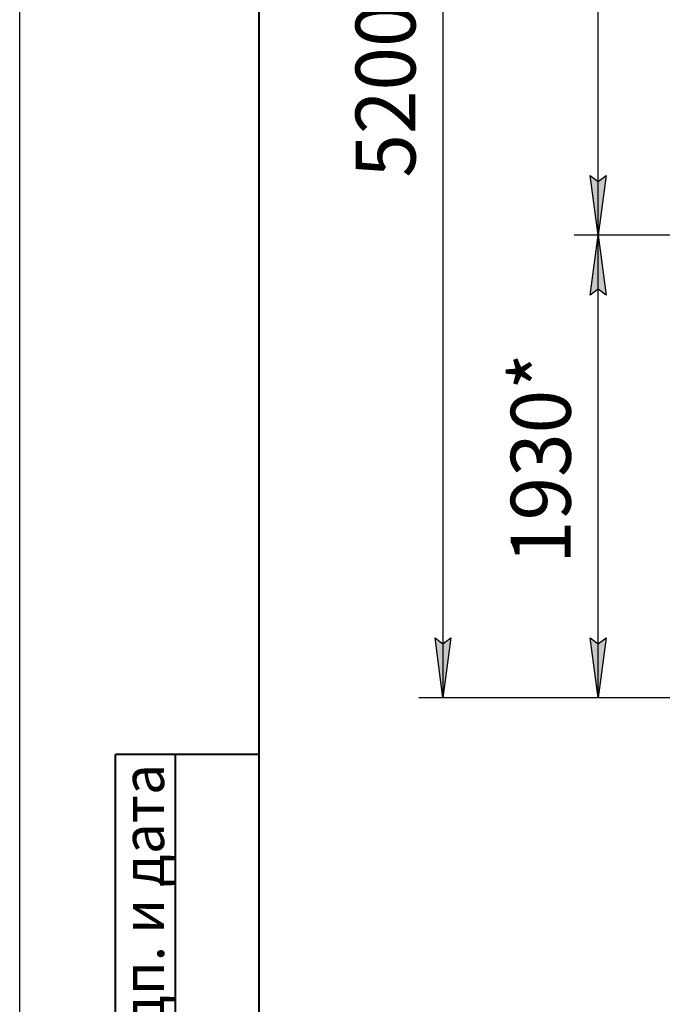
# Model space of a CAD drawing. Units: millimetres. Extents: x 0 to 21777, y -7 to 14850.
# Drawn here: x 0 to 2682, y 6458 to 10568 of the extents above; entities that cross this region are included whole.
import ezdxf

# ---------------------------------------------------------------- set-up
doc = ezdxf.new("R2010")
doc.units = ezdxf.units.MM
doc.linetypes.add('K5LT_BASIC', pattern=[0])
doc.linetypes.add('K5LT_THIN', pattern=[0])
doc.layers.add('DIM', color=6, linetype='Continuous', true_color=0xff00ff)
doc.layers.add('FOR', color=7, linetype='Continuous', true_color=0xffffff)
doc.styles.add('KTEXTSTYLE', font='GOST_AU.ttf', dxfattribs={"width": 0.96, "height": 5})

msp = doc.modelspace()

# ---------------------------------------------------------------- hatches: boundary and pattern name
at = {"layer": 'DIM'}
for points in [[(2414.4, 9667.5), (2447.3, 9917.5), (2414.4, 9892.5), (2381.5, 9917.5)], [(2447.3, 9417.5), (2414.4, 9667.5), (2381.5, 9417.5), (2414.4, 9442.5)], [(1766.4, 7737.5), (1799.3, 7987.5), (1766.4, 7962.5), (1733.5, 7987.5)], [(2414.4, 7737.5), (2447.3, 7987.5), (2414.4, 7962.5), (2381.5, 7987.5)]]:
    msp.add_hatch(color=7, dxfattribs=at).paths.add_polyline_path(points)

# ---------------------------------------------------------------- linework, layer by layer
at = {"layer": 'DIM', "color": 7, "linetype": 'K5LT_THIN', "lineweight": 30}
for p, q in [((1766.4, 12945.5), (1766.4, 7737.5)), ((2414.4, 9667.5), (2414.4, 12945.5)), ((2414.4, 9667.5), (2381.5, 9917.5)), ((2381.5, 9917.5), (2414.4, 9892.5)), ((2414.4, 9892.5), (2447.3, 9917.5)), ((2447.3, 9917.5), (2414.4, 9667.5)), ((2764.7, 9667.5), (2314.4, 9667.5)), ((2756.7, 9667.5), (2314.4, 9667.5)), ((2381.5, 9417.5), (2414.4, 9667.5)), ((2414.4, 9667.5), (2447.3, 9417.5)), ((2414.4, 7737.5), (2414.4, 9667.5)), ((2414.4, 9442.5), (2381.5, 9417.5)), ((2447.3, 9417.5), (2414.4, 9442.5)), ((1766.4, 7737.5), (1733.5, 7987.5)), ((1733.5, 7987.5), (1766.4, 7962.5)), ((1766.4, 7962.5), (1799.3, 7987.5)), ((1799.3, 7987.5), (1766.4, 7737.5)), ((2414.4, 7737.5), (2381.5, 7987.5)), ((2381.5, 7987.5), (2414.4, 7962.5)), ((2414.4, 7962.5), (2447.3, 7987.5)), ((2447.3, 7987.5), (2414.4, 7737.5)), ((2760.7, 7737.5), (1666.4, 7737.5)), ((4152.7, 7737.5), (2314.4, 7737.5))]:
    msp.add_line(p, q, dxfattribs=at)
at = {"layer": 'FOR', "color": 7, "linetype": 'K5LT_THIN', "lineweight": 30}
msp.add_line((0, 0), (0, 14850), dxfattribs=at)
at = {"layer": 'FOR', "color": 5, "linetype": 'K5LT_BASIC', "lineweight": 40, "true_color": 0x0000ff}
for p, q in [((1000, 250), (1000, 14600)), ((400, 250), (400, 7500)), ((1000, 7500), (400, 7500)), ((650, 250), (650, 7500))]:
    msp.add_line(p, q, dxfattribs=at)

# ---------------------------------------------------------------- texts
at = {"layer": 'DIM', "color": 7, "style": 'KTEXTSTYLE', "oblique": 15, "width": 0.96}
for s, p in [('5200*', (1651.8, 9908.4)), ('1930*', (2299.7, 8295.7))]:
    msp.add_text(s, height=250, rotation=90, dxfattribs=at).set_placement(p)
at = {"layer": 'FOR', "color": 7, "style": 'KTEXTSTYLE', "oblique": 15, "width": 0.96}
msp.add_text('Подп. и дата', height=175, rotation=90, dxfattribs=at).set_placement((602.7, 6055.6))

doc.saveas('drawing.dxf')
